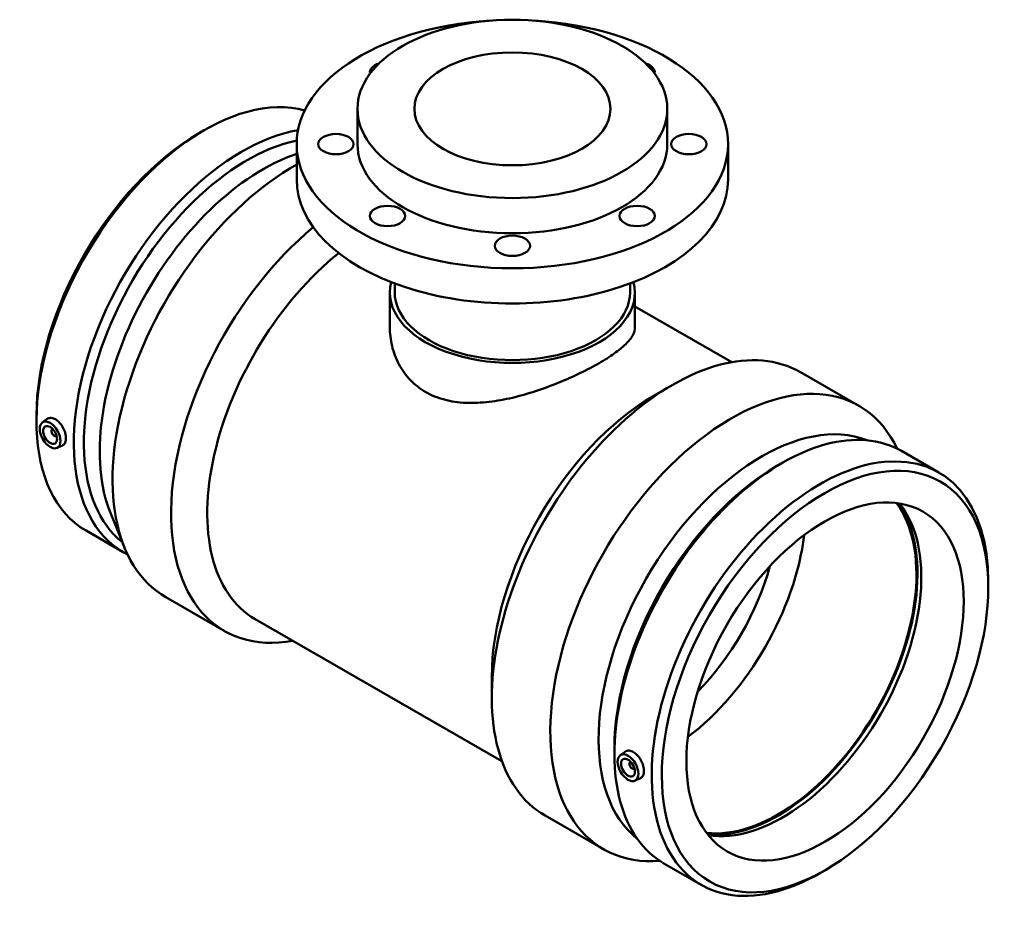
# Model space of a CAD drawing. Units: millimetres. Extents: x -245 to 1688, y -297 to 1747.
# Drawn here: x 1186 to 1688, y 830 to 1289 of the extents above; entities that cross this region are included whole.
import ezdxf

# ---------------------------------------------------------------- set-up
doc = ezdxf.new("R2010")
doc.units = ezdxf.units.MM
doc.layers.add('Visible (ANSI)', color=7, linetype='Continuous', lineweight=50)

msp = doc.modelspace()

# ---------------------------------------------------------------- linework, layer by layer
at = {"layer": 'Visible (ANSI)'}
for p, q in [((1357.924, 1225.044), (1357.924, 1243.031)), ((1515.924, 1225.044), (1515.924, 1243.031)), ((1277.149, 1230.613), (1279.714, 1232.101)), ((1326.924, 1207.058), (1326.924, 1225.044)), ((1546.924, 1207.058), (1546.924, 1225.044)), ((1376.924, 1149.421), (1376.924, 1153.967)), ((1496.924, 1149.421), (1496.924, 1153.967)), ((1374.424, 1131.695), (1374.424, 1149.421)), ((1499.424, 1131.695), (1499.424, 1149.421)), ((1499.424, 1142.272), (1548.817, 1113.829)), ((1583.826, 1108.727), (1613.664, 1091.545)), ((1509.154, 1096.787), (1518.346, 1102.122)), ((1194.228, 1086.617), (1194.228, 1083.652)), ((1197.206, 1083.044), (1199.682, 1084.847)), ((1202.298, 1079.646), (1202.472, 1079.747)), ((1204.294, 1076.18), (1204.468, 1076.28)), ((1204.677, 1070.071), (1207.503, 1071.317)), ((1635.333, 1068.525), (1654.367, 1057.564)), ((1571.872, 1060.894), (1574.436, 1062.382)), ((1231.936, 1036.901), (1239.087, 1019.34)), ((1219.481, 1027.899), (1238.515, 1016.938)), ((1679.62, 998.846), (1679.62, 1001.811)), ((1260.183, 993.918), (1290.022, 976.736)), ((1305.762, 982.731), (1431.595, 910.268)), ((1426.425, 953.127), (1426.425, 942.499)), ((1488.95, 916.898), (1488.95, 913.933)), ((1491.928, 913.325), (1494.404, 915.128)), ((1497.194, 910.028), (1497.02, 909.927)), ((1499.19, 906.561), (1499.016, 906.461)), ((1499.399, 900.351), (1502.225, 901.598)), ((1453.579, 882.549), (1483.417, 865.366)), ((1514.203, 858.179), (1533.237, 847.219)), ((1596.698, 854.85), (1594.134, 853.362))]:
    msp.add_line(p, q, dxfattribs=at)
for centre, major_axis, ratio, start_param, end_param in [((1436.924, 1225.044), (-110, 0), 0.5758617, 4.8159305, 10.8920328), ((1373.284, 1261.692), (-9, 0), 0.5758617, 5.210646, 6.4137371), ((1500.564, 1261.692), (9, 0), 0.5758617, 6.1526335, 7.3557247), ((1280.046, 1133.072), (60.565, 105.173), 0.5780931, 0.1469831, 3.1415927), ((1277.471, 1134.554), (-58.748, -102.018), 0.5780931, 3.9289245, 5.4958534), ((1299.08, 1122.111), (-60.565, -105.173), 0.5780931, 3.5861334, 6.3178239), ((1301.654, 1120.628), (-58.748, -102.018), 0.5780931, 3.616038, 6.1967613), ((1436.924, 1225.044), (79, 0), 0.5758617, 3.1415927, 6.2831853), ((1309.715, 1115.986), (-58.748, -102.018), 0.5780931, 3.7168306, 5.8601886), ((1325.307, 1107.007), (-65.124, -113.089), 0.5780931, 3.9075351, 6.2831853), ((1436.924, 1207.058), (-110, 0), 0.5758617, 0, 3.1415927), ((1355.145, 1089.825), (-65.124, -113.089), 0.5780931, 4.1406915, 6.7342121), ((1364.373, 1084.511), (-58.611, -101.78), 0.5780931, 4.1192407, 6.2831853), ((1436.924, 1149.421), (-62.5, 0), 0.5758617, 6.1368778, 9.5710854), ((1436.924, 1149.421), (-60, 0), 0.5758617, 0, 3.1415927), ((1518.703, 995.638), (65.124, 113.089), 0.5780931, 0, 3.1415927), ((1548.541, 978.456), (65.124, 113.089), 0.5780931, 5.905287, 9.8026763), ((1509.475, 1000.952), (-58.611, -101.78), 0.5780931, 3.9289245, 5.4958534), ((1564.132, 969.477), (58.748, 102.018), 0.5780931, 0.0840816, 3.0575111), ((1574.768, 963.352), (60.565, 105.173), 0.5780931, 0, 3.1415927), ((1203.296, 1077.913), (0.998, -1.733), 0.5780931, 2.9593736, 6.4654043), ((1593.802, 952.391), (60.565, 105.173), 0.5780931, 5.4958534, 10.2121098), ((1572.193, 964.835), (-58.748, -102.018), 0.5780931, 3.9289245, 5.4958534), ((1572.275, 964.788), (-49.903, -86.658), 0.5780931, 0.242935, 2.8986577), ((1572.275, 964.788), (-50.277, -87.308), 0.5780931, 0.2571062, 2.8844865), ((1574.768, 963.352), (-49.903, -86.658), 0.5780931, 0.2173764, 2.9242163), ((1515.766, 997.329), (49.903, 86.658), 0.5780931, 4.0765058, 5.3482722), ((1508.695, 1001.401), (44.913, 77.993), 0.5780931, 4.2898446, 5.1349333), ((1498.018, 908.194), (0.998, -1.733), 0.5780931, 2.9593736, 6.4654043)]:
    msp.add_ellipse(centre, major_axis=major_axis, ratio=ratio, start_param=start_param, end_param=end_param, dxfattribs=at)
for centre, major_axis, ratio in [((1436.924, 1243.031), (-79, 0), 0.5758617), ((1436.924, 1243.031), (-50, 0), 0.5758617), ((1346.924, 1225.044), (-9, 0), 0.5758617), ((1526.924, 1225.044), (-9, 0), 0.5758617), ((1373.284, 1188.397), (-9, 0), 0.5758617), ((1500.564, 1188.397), (-9, 0), 0.5758617), ((1436.924, 1173.217), (-9, 0), 0.5758617), ((1201.175, 1076.692), (3.743, -6.499), 0.5780931), ((1201.175, 1076.692), (2.495, -4.333), 0.5780931), ((1596.377, 950.909), (-58.748, -102.018), 0.5780931), ((1596.377, 950.909), (-49.903, -86.658), 0.5780931), ((1495.897, 906.972), (3.743, -6.499), 0.5780931), ((1495.897, 906.972), (2.495, -4.333), 0.5780931)]:
    msp.add_ellipse(centre, major_axis=major_axis, ratio=ratio, dxfattribs=at)
for points, knots in [([(1392.73, 1098.578), (1389.884, 1100.217), (1387.246, 1102.263), (1382.636, 1107.053), (1380.662, 1109.795), (1377.513, 1115.701), (1376.333, 1118.869), (1374.788, 1125.299), (1374.424, 1128.56), (1374.424, 1131.695)], [0, 0, 0, 0, 1.20718, 1.20718, 2.4143601, 2.4143601, 3.6215401, 3.6215401, 4.8287202, 4.8287202, 4.8287202, 4.8287202]), ([(1499.424, 1131.695), (1499.424, 1130.381), (1499.062, 1129.003), (1497.519, 1126.122), (1496.338, 1124.618), (1493.182, 1121.5), (1491.204, 1119.883), (1486.59, 1116.601), (1483.953, 1114.935), (1478.283, 1111.67), (1475.092, 1109.98), (1468.184, 1106.627), (1464.467, 1104.964), (1456.763, 1101.828), (1452.769, 1100.353), (1444.776, 1097.742), (1440.778, 1096.609), (1433.056, 1094.796), (1429.053, 1094.05), (1421.065, 1093.11), (1417.079, 1092.917), (1409.389, 1093.252), (1405.679, 1093.783), (1398.771, 1095.626), (1395.575, 1096.94), (1392.73, 1098.578)], [24.1085004, 24.1085004, 24.1085004, 24.1085004, 25.3112929, 25.3112929, 26.5140853, 26.5140853, 27.7168778, 27.7168778, 28.9196703, 28.9196703, 30.1224628, 30.1224628, 31.3252553, 31.3252553, 32.5280477, 32.5280477, 33.7308402, 33.7308402, 34.9380203, 34.9380203, 36.1452003, 36.1452003, 37.3523804, 37.3523804, 38.5595604, 38.5595604, 38.5595604, 38.5595604]), ([(1199.682, 1084.847), (1199.76, 1084.904), (1199.84, 1084.957), (1200.435, 1085.305), (1201.081, 1085.455), (1202.478, 1085.345), (1203.229, 1085.085), (1203.924, 1084.685)], [4.08278841, 4.08278841, 4.08278841, 4.08278841, 4.12981629, 4.12981629, 4.4249124, 4.4249124, 4.72000851, 4.72000851, 4.72000851, 4.72000851]), ([(1203.924, 1084.685), (1204.62, 1084.284), (1205.352, 1083.69), (1206.681, 1082.23), (1207.279, 1081.364), (1208.214, 1079.634), (1208.615, 1078.656), (1209.144, 1076.734), (1209.273, 1075.792), (1209.273, 1074.185), (1209.144, 1073.412), (1208.615, 1072.178), (1208.214, 1071.716), (1207.669, 1071.396), (1207.587, 1071.355), (1207.502, 1071.318)], [0, 0, 0, 0, 0.2950961, 0.2950961, 0.5901922, 0.5901922, 0.8850972, 0.8850972, 1.1800021, 1.1800021, 1.4749071, 1.4749071, 1.769812, 1.769812, 1.8189653, 1.8189653, 1.8189653, 1.8189653]), ([(1494.404, 915.128), (1494.482, 915.185), (1494.562, 915.238), (1495.157, 915.586), (1495.803, 915.736), (1497.2, 915.626), (1497.951, 915.366), (1498.646, 914.966)], [6.44279267, 6.44279267, 6.44279267, 6.44279267, 6.48982054, 6.48982054, 6.78491665, 6.78491665, 7.08001276, 7.08001276, 7.08001276, 7.08001276]), ([(1498.646, 914.966), (1499.342, 914.565), (1500.074, 913.971), (1501.403, 912.511), (1502.001, 911.645), (1502.936, 909.915), (1503.337, 908.936), (1503.866, 907.015), (1503.995, 906.073), (1503.995, 904.465), (1503.866, 903.693), (1503.337, 902.459), (1502.936, 901.997), (1502.391, 901.677), (1502.309, 901.635), (1502.224, 901.598)], [2.3600043, 2.3600043, 2.3600043, 2.3600043, 2.6551004, 2.6551004, 2.9501965, 2.9501965, 3.2451014, 3.2451014, 3.5400064, 3.5400064, 3.8349113, 3.8349113, 4.1298163, 4.1298163, 4.1789695, 4.1789695, 4.1789695, 4.1789695])]:
    msp.add_open_spline(points, degree=3, knots=knots, dxfattribs=at)

doc.saveas('drawing.dxf')
